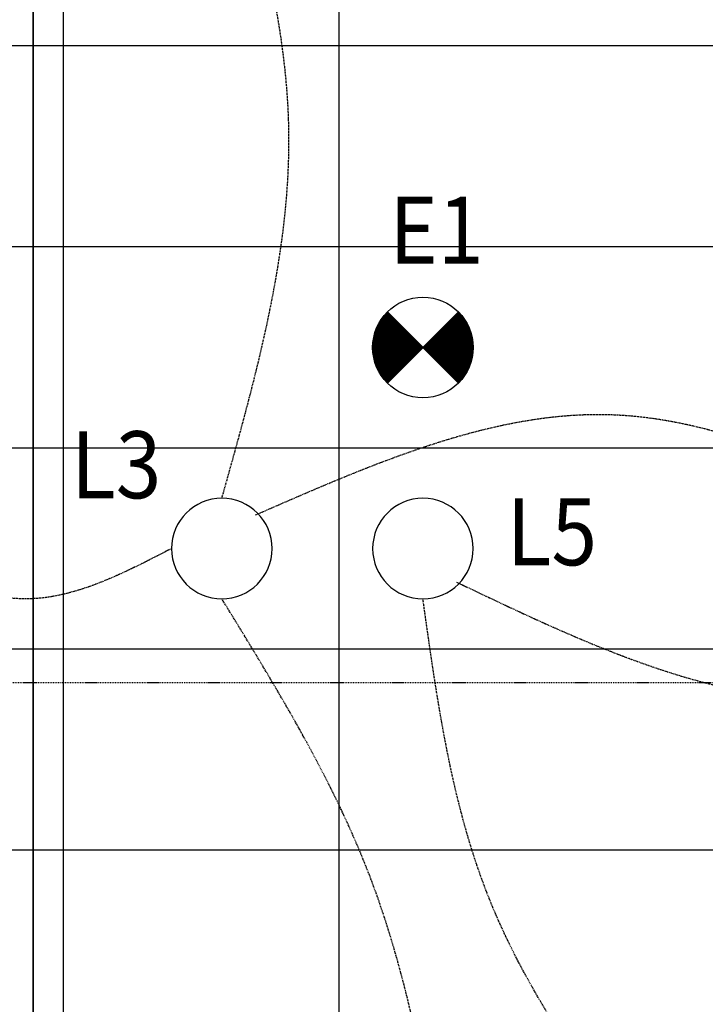
# Model space of a CAD drawing. Extents: x -9454 to 46944, y -5420 to 52034.
# Drawn here: x 1410 to 3455, y 5540 to 8478 of the extents above; entities that cross this region are included whole.
import ezdxf

# ---------------------------------------------------------------- set-up
doc = ezdxf.new("R2010")
doc.units = 0
for name, pattern in [('EDG-DASH-3', [4.5, 3, -1.5]), ('X-3209-C$0$EDG-1DOT-2', [5, 2, -1.4, 0.2, -1.4]), ('X-3209-C$0$EDG-DASH-3', [4.5, 3, -1.5])]:
    doc.linetypes.add(name, pattern=pattern)
for name, color, linetype in [('LIT-EMERG', 6, 'CONTINUOUS'), ('LIT-FITT', 6, 'CONTINUOUS'), ('LIT-SWITCH', 2, 'EDG-DASH-3'), ('SYM-050', 6, 'CONTINUOUS'), ('SYM-ATT', 2, 'CONTINUOUS'), ('SYM-FILL', 133, 'CONTINUOUS'), ('SYM-TEXT', 7, 'CONTINUOUS'), ('X-3209-C$0$New_FloorFinishes_Pen_No__1', 31, 'X-3209-C$0$EDG-DASH-3'), ('X-3209-C$0$New_FloorStructural_Pen_No__2', 31, 'X-3209-C$0$EDG-DASH-3'), ('X-3209-C$0$New_WallInternal_Pen_No__3', 8, 'CONTINUOUS'), ('X-3209-C$0$RCP-LINES', 11, 'CONTINUOUS'), ('X-3209-C$0$X-ARC-GRID', 133, 'X-3209-C$0$EDG-1DOT-2'), ('X-XREF', 7, 'CONTINUOUS')]:
    doc.layers.add(name, color=color, linetype=linetype)
doc.styles.add('EDG', font='edg.shx', dxfattribs={"width": 0.9})

# ---------------------------------------------------------------- blocks, each defined once
blk = doc.blocks.new('X-3209-C')
at = {"layer": 'X-3209-C$0$New_FloorFinishes_Pen_No__1'}
blk.add_line((1450, 3390), (1450, 10180.1), dxfattribs=at)
at = {"layer": 'X-3209-C$0$New_FloorStructural_Pen_No__2'}
blk.add_line((1450, 4289.7), (1450, 10090), dxfattribs=at)
at = {"layer": 'X-3209-C$0$New_WallInternal_Pen_No__3'}
for p, q in [((1450, 10090), (1450, 4290)), ((1540, 4290), (1540, 10090))]:
    blk.add_line(p, q, dxfattribs=at)
at = {"layer": 'X-3209-C$0$RCP-LINES'}
for p, q in [((2362.9, 200), (2362.9, 33600)), ((1540, 4290), (1540, 10180.4)), ((1450, 3390.7), (1450, 10090)), ((1450, 10090), (1450, 4290)), ((1450, 10090), (1450, 4290)), ((1540, 4290), (1540, 10090)), ((1540, 4290), (1540, 10090)), ((23912.1, 8400), (262.1, 8400)), ((23912.1, 7800), (262.1, 7800)), ((23850, 7200), (200, 7200)), ((23850, 6600), (200, 6600)), ((23850, 6000), (200, 6000))]:
    blk.add_line(p, q, dxfattribs=at)
at = {"layer": 'X-3209-C$0$X-ARC-GRID'}
blk.add_line((-4575, 6500), (38170, 6500), dxfattribs=at)
blk = doc.blocks.new('LIT-DOWN')
at = {"layer": 'SYM-050', "color": 0, "linetype": 'ByBlock'}
blk.add_circle((0, 0), 150, dxfattribs=at)
at = {"layer": 'SYM-ATT', "linetype": 'ByBlock', "style": 'EDG', "width": 0.9}
for tag, p in [('MOUNT', (150, 450)), ('TYPE', (150, 150))]:
    blk.add_attdef(tag, p, '', height=200, dxfattribs=at)
at = {"layer": 'SYM-ATT', "color": 255, "linetype": 'ByBlock', "style": 'EDG', "width": 0.9}
for tag, flags in [('CHAN', 3), ('RATING', 3), ('EQUIP', 3), ('NAME', 3), ('ID', 9)]:
    blk.add_attdef(tag, (0, 0), '', height=200, dxfattribs=dict(at, flags=flags))
at = {"layer": 'SYM-TEXT', "color": 255, "linetype": 'ByBlock', "style": 'EDG', "width": 0.9, "flags": 3}
blk.add_attdef('TEXT', (0, 0), '', height=200, dxfattribs=at)
blk = doc.blocks.new('EM-SPIT')
at = {"layer": 'SYM-050', "color": 0, "linetype": 'ByBlock'}
blk.add_circle((0, 0), 150, dxfattribs=at)
at = {"layer": 'SYM-FILL', "linetype": 'ByBlock', "const_width": 150}
for points in [[(-53, -53, -0.414214), (-53, 53, -0.414214)], [(53, -53, 0.414214), (53, 53, 0.414214)]]:
    blk.add_lwpolyline(points, format="xyb", dxfattribs=at)
at = {"layer": 'SYM-FILL', "linetype": 'ByBlock'}
for points in [[(-106.1, 106.1), (106.1, -106.1)], [(106.1, 106.1), (-106.1, -106.1)]]:
    blk.add_lwpolyline(points, dxfattribs=at)
at = {"layer": 'SYM-ATT', "linetype": 'ByBlock', "style": 'EDG', "width": 0.9}
for tag, p in [('MOUNT', (150, 450)), ('TYPE', (150, 150))]:
    blk.add_attdef(tag, p, '', height=200, dxfattribs=at)
at = {"layer": 'SYM-ATT', "color": 255, "linetype": 'ByBlock', "style": 'EDG', "width": 0.9}
for tag, flags in [('CHAN', 3), ('RATING', 3), ('EQUIP', 3), ('NAME', 3), ('ID', 9)]:
    blk.add_attdef(tag, (0, 0), '', height=200, dxfattribs=dict(at, flags=flags))
at = {"layer": 'SYM-TEXT', "color": 255, "linetype": 'ByBlock', "style": 'EDG', "width": 0.9, "flags": 3}
blk.add_attdef('TEXT', (0, 0), '', height=200, dxfattribs=at)

msp = doc.modelspace()

# ---------------------------------------------------------------- linework, layer by layer
at = {"layer": 'LIT-SWITCH'}
for points in [[(2012.9, 7050), (2212.9, 8150), (2012.9, 9150)], [(5012.9, 7050), (4262.9, 8350), (3262.9, 9150)], [(2112.9, 7000), (3162.9, 7300), (4262.9, 6900)], [(1862.9, 6900), (1412.9, 6750), (1012.9, 6900)], [(2662.9, 5100), (2462.9, 5900), (2012.9, 6750)], [(3262.9, 5100), (2812.9, 5850), (2612.9, 6750)]]:
    msp.add_spline(points, degree=3, dxfattribs=at)
msp.add_open_spline([(2712.9, 6800), (3079.6, 6625), (3614.2, 6369.8), (4148.9, 6486.7), (4316.9, 6543.4)], degree=3, knots=[0, 0, 0, 0, 1154.339638, 1683.264904, 1683.264904, 1683.264904, 1683.264904], dxfattribs=at)

# ---------------------------------------------------------------- block references
at = {"layer": 'LIT-EMERG'}
ref = msp.add_blockref('EM-SPIT', (2612.9, 7500), dxfattribs=at)
ref.add_attrib('TYPE', 'E1', (2512.9, 7750), dxfattribs={"layer": 'SYM-ATT', "linetype": 'ByBlock', "height": 200, "style": 'EDG', "width": 0.9})
at = {"layer": 'LIT-FITT'}
ref = msp.add_blockref('LIT-DOWN', (2012.9, 6900), dxfattribs=dict(at, xscale=-1))
ref.add_attrib('TYPE', 'L3', (1562.9, 7050), dxfattribs={"layer": 'SYM-ATT', "linetype": 'ByBlock', "height": 200, "style": 'EDG', "width": 0.9})
ref = msp.add_blockref('LIT-DOWN', (2612.9, 6900), dxfattribs=dict(at, xscale=-1))
ref.add_attrib('TYPE', 'L5', (2862.9, 6850), dxfattribs={"layer": 'SYM-ATT', "linetype": 'ByBlock', "height": 200, "style": 'EDG', "width": 0.9})
at = {"layer": 'X-XREF'}
msp.add_blockref('X-3209-C', (0, 0), dxfattribs=at)

doc.saveas('drawing.dxf')
